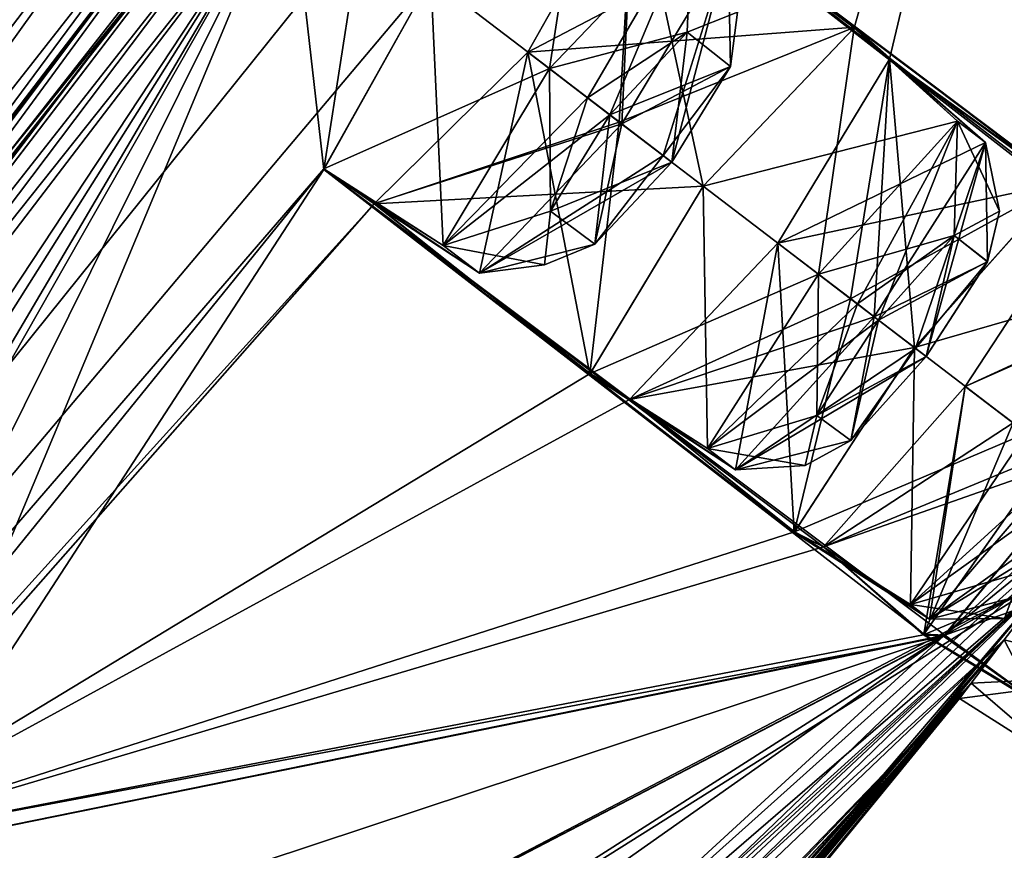
# Model space of a CAD drawing. Units: millimetres. Extents: x -57 to 127, y -454 to 454.
# Drawn here: x 74 to 81, y 194 to 199 of the extents above; entities that cross this region are included whole.
import ezdxf

# ---------------------------------------------------------------- set-up
doc = ezdxf.new("R2010")
doc.units = ezdxf.units.MM
doc.header["$LTSCALE"] = 65.185185
for name, color, linetype in [('11', 7, 'CONTINUOUS'), ('12', 7, 'CONTINUOUS'), ('125', 7, 'CONTINUOUS'), ('126', 7, 'CONTINUOUS'), ('141', 7, 'CONTINUOUS'), ('142', 7, 'CONTINUOUS'), ('155', 7, 'CONTINUOUS'), ('156', 7, 'CONTINUOUS'), ('165', 7, 'CONTINUOUS'), ('166', 7, 'CONTINUOUS'), ('193', 7, 'CONTINUOUS'), ('2', 7, 'CONTINUOUS'), ('202', 7, 'CONTINUOUS'), ('205', 7, 'CONTINUOUS'), ('206', 7, 'CONTINUOUS'), ('208', 7, 'CONTINUOUS'), ('225', 7, 'CONTINUOUS'), ('226', 7, 'CONTINUOUS'), ('24', 7, 'CONTINUOUS'), ('257', 7, 'CONTINUOUS'), ('258', 7, 'CONTINUOUS'), ('26', 7, 'CONTINUOUS'), ('285', 7, 'CONTINUOUS'), ('286', 7, 'CONTINUOUS'), ('309', 7, 'CONTINUOUS'), ('310', 7, 'CONTINUOUS'), ('329', 7, 'CONTINUOUS'), ('345', 7, 'CONTINUOUS'), ('381', 7, 'CONTINUOUS'), ('4', 7, 'CONTINUOUS'), ('41', 7, 'CONTINUOUS'), ('42', 7, 'CONTINUOUS'), ('43', 7, 'CONTINUOUS'), ('5', 7, 'CONTINUOUS'), ('61', 7, 'CONTINUOUS'), ('62', 7, 'CONTINUOUS'), ('9', 7, 'CONTINUOUS'), ('93', 7, 'CONTINUOUS'), ('94', 7, 'CONTINUOUS')]:
    doc.layers.add(name, color=color, linetype=linetype)

msp = doc.modelspace()

# ---------------------------------------------------------------- linework, layer by layer
at = {"layer": '11', "linetype": 'Continuous'}
for points in [[(75.1394, 201.246, -0.1124), (71.889, 203.729, 0.1692), (62.5057, 198.2002, -0.6803), (75.1394, 201.246, -0.1124)], [(68.6432, 192.7501, -1.2699), (75.1394, 201.246, -0.1124), (62.5057, 198.2002, -0.6803), (68.6432, 192.7501, -1.2699)]]:
    msp.add_3dface(points, dxfattribs=at)
at = {"layer": '12', "linetype": 'Continuous'}
msp.add_3dface([(75.1394, 201.246, -100.1016), (68.6427, 192.7494, -98.9439), (71.8893, 203.7289, -100.3832), (75.1394, 201.246, -100.1016)], dxfattribs=at)
at = {"layer": '125', "linetype": 'Continuous'}
for points in [[(81.1224, 198.4376, -27.7358), (80.1879, 197.3893, -26.9058), (81.759, 197.8436, -27.6992), (81.1224, 198.4376, -27.7358)], [(80.5108, 197.1426, -30.0761), (81.2589, 198.2822, -29.3163), (81.1425, 196.66, -29.9699), (80.5108, 197.1426, -30.0761)], [(81.759, 197.8436, -27.6992), (80.1879, 197.3893, -26.9058), (80.9002, 196.8451, -26.9433), (81.759, 197.8436, -27.6992)]]:
    msp.add_3dface(points, dxfattribs=at)
at = {"layer": '126', "linetype": 'Continuous'}
for points in [[(80.1879, 197.3893, -26.9058), (79.4249, 196.2177, -27.7248), (80.9002, 196.8451, -26.9433), (80.1879, 197.3893, -26.9058)], [(79.6075, 196.1207, -29.3151), (80.5108, 197.1426, -30.0761), (80.284, 195.6613, -29.2139), (79.6075, 196.1207, -29.3151)], [(80.5108, 197.1426, -30.0761), (81.1425, 196.66, -29.9699), (80.284, 195.6613, -29.2139), (80.5108, 197.1426, -30.0761)], [(80.9002, 196.8451, -26.9433), (79.4249, 196.2177, -27.7248), (80.1628, 195.7541, -27.6992), (80.9002, 196.8451, -26.9433)], [(79.4249, 196.2177, -27.7248), (79.6075, 196.1207, -29.3151), (80.284, 195.6613, -29.2139), (79.4249, 196.2177, -27.7248)], [(80.1628, 195.7541, -27.6992), (79.4249, 196.2177, -27.7248), (80.284, 195.6613, -29.2139), (80.1628, 195.7541, -27.6992)]]:
    msp.add_3dface(points, dxfattribs=at)
at = {"layer": '141', "linetype": 'Continuous'}
for points in [[(79.4223, 196.212, -72.4782), (80.1879, 197.3893, -73.3082), (80.1627, 195.754, -72.5148), (79.4223, 196.212, -72.4782)], [(80.1627, 195.754, -72.5148), (80.1879, 197.3893, -73.3082), (80.9002, 196.8451, -73.2707), (80.1627, 195.754, -72.5148)], [(80.5108, 197.1426, -70.1379), (79.6081, 196.1212, -70.8977), (81.1425, 196.66, -70.2441), (80.5108, 197.1426, -70.1379)], [(81.1425, 196.66, -70.2441), (79.6081, 196.1212, -70.8977), (80.284, 195.6614, -71), (81.1425, 196.66, -70.2441)], [(79.6081, 196.1212, -70.8977), (79.4223, 196.212, -72.4782), (80.284, 195.6614, -71), (79.6081, 196.1212, -70.8977)], [(80.284, 195.6614, -71), (79.4223, 196.212, -72.4782), (80.1627, 195.754, -72.5148), (80.284, 195.6614, -71)]]:
    msp.add_3dface(points, dxfattribs=at)
at = {"layer": '142', "linetype": 'Continuous'}
for points in [[(80.1879, 197.3893, -73.3082), (81.1177, 198.4336, -72.4892), (80.9002, 196.8451, -73.2707), (80.1879, 197.3893, -73.3082)], [(81.2593, 198.2829, -70.8989), (80.5108, 197.1426, -70.1379), (81.8803, 197.751, -71.0001), (81.2593, 198.2829, -70.8989)], [(80.5108, 197.1426, -70.1379), (81.1425, 196.66, -70.2441), (81.8803, 197.751, -71.0001), (80.5108, 197.1426, -70.1379)]]:
    msp.add_3dface(points, dxfattribs=at)
at = {"layer": '155', "linetype": 'Continuous'}
for points in [[(76.428, 198.5235, -92.0719), (77.1085, 199.7417, -92.8677), (77.1872, 198.0398, -92.1255), (76.428, 198.5235, -92.0719)], [(77.1872, 198.0398, -92.1255), (77.1085, 199.7417, -92.8677), (77.8636, 199.1649, -92.8677), (77.1872, 198.0398, -92.1255)], [(77.7259, 199.2701, -89.7582), (76.7509, 198.3052, -90.5157), (78.3252, 198.8123, -89.8912), (77.7259, 199.2701, -89.7582)], [(78.3252, 198.8123, -89.8912), (76.7509, 198.3052, -90.5157), (77.4186, 197.863, -90.6336), (78.3252, 198.8123, -89.8912)], [(76.7509, 198.3052, -90.5157), (76.428, 198.5235, -92.0719), (77.4186, 197.863, -90.6336), (76.7509, 198.3052, -90.5157)], [(77.4186, 197.863, -90.6336), (76.428, 198.5235, -92.0719), (77.1872, 198.0398, -92.1255), (77.4186, 197.863, -90.6336)]]:
    msp.add_3dface(points, dxfattribs=at)
at = {"layer": '156', "linetype": 'Continuous'}
for points in [[(77.1085, 199.7417, -92.8677), (78.1014, 200.7166, -92.0784), (77.8636, 199.1649, -92.8677), (77.1085, 199.7417, -92.8677)], [(77.8636, 199.1649, -92.8677), (78.1014, 200.7166, -92.0784), (78.7712, 200.1134, -92.1255), (77.8636, 199.1649, -92.8677)], [(78.401, 200.4664, -90.5187), (77.7259, 199.2701, -89.7582), (79.0026, 199.9366, -90.6336), (78.401, 200.4664, -90.5187)], [(77.7259, 199.2701, -89.7582), (78.3252, 198.8123, -89.8912), (79.0026, 199.9366, -90.6336), (77.7259, 199.2701, -89.7582)]]:
    msp.add_3dface(points, dxfattribs=at)
at = {"layer": '165', "linetype": 'Continuous'}
for points in [[(78.1218, 197.2192, -82.5439), (78.8431, 198.4166, -83.3547), (78.8704, 196.7472, -82.5859), (78.1218, 197.2192, -82.5439)], [(78.8704, 196.7472, -82.5859), (78.8431, 198.4166, -83.3547), (79.5768, 197.8561, -83.3358), (78.8704, 196.7472, -82.5859)], [(79.3168, 198.0548, -80.2116), (78.3759, 197.0609, -80.9737), (79.9316, 197.5851, -80.3318), (79.3168, 198.0548, -80.2116)], [(79.9316, 197.5851, -80.3318), (78.3759, 197.0609, -80.9737), (79.0481, 196.6114, -81.0818), (79.9316, 197.5851, -80.3318)], [(78.3759, 197.0609, -80.9737), (78.1218, 197.2192, -82.5439), (79.0481, 196.6114, -81.0818), (78.3759, 197.0609, -80.9737)], [(79.0481, 196.6114, -81.0818), (78.1218, 197.2192, -82.5439), (78.8704, 196.7472, -82.5859), (79.0481, 196.6114, -81.0818)]]:
    msp.add_3dface(points, dxfattribs=at)
at = {"layer": '166', "linetype": 'Continuous'}
for points in [[(78.8431, 198.4166, -83.3547), (79.8047, 199.4247, -82.552), (79.5768, 197.8561, -83.3358), (78.8431, 198.4166, -83.3547)], [(79.5768, 197.8561, -83.3358), (79.8047, 199.4247, -82.552), (80.4609, 198.8293, -82.586), (79.5768, 197.8561, -83.3358)], [(79.8047, 199.4247, -82.552), (80.0289, 199.2255, -80.9763), (80.6387, 198.6936, -81.0819), (79.8047, 199.4247, -82.552)], [(80.4609, 198.8293, -82.586), (79.8047, 199.4247, -82.552), (80.6387, 198.6936, -81.0819), (80.4609, 198.8293, -82.586)], [(80.0289, 199.2255, -80.9763), (79.3168, 198.0548, -80.2116), (80.6387, 198.6936, -81.0819), (80.0289, 199.2255, -80.9763)], [(79.3168, 198.0548, -80.2116), (79.9316, 197.5851, -80.3318), (80.6387, 198.6936, -81.0819), (79.3168, 198.0548, -80.2116)]]:
    msp.add_3dface(points, dxfattribs=at)
at = {"layer": '193', "linetype": 'Continuous'}
for points in [[(81.0605, 196.7227, -37.1764), (80.2457, 195.5614, -38.0367), (81.7523, 196.1942, -37.2317), (81.0605, 196.7227, -37.1764)], [(80.3724, 195.5521, -39.6263), (81.2299, 196.5933, -40.366), (81.0474, 195.0736, -39.515), (80.3724, 195.5521, -39.6263)], [(81.7523, 196.1942, -37.2317), (80.2457, 195.5614, -38.0367), (80.9832, 195.1214, -37.9932), (81.7523, 196.1942, -37.2317)], [(80.2457, 195.5614, -38.0367), (80.3724, 195.5521, -39.6263), (81.0474, 195.0736, -39.515), (80.2457, 195.5614, -38.0367)], [(80.9832, 195.1214, -37.9932), (80.2457, 195.5614, -38.0367), (81.0474, 195.0736, -39.515), (80.9832, 195.1214, -37.9932)]]:
    msp.add_3dface(points, dxfattribs=at)
at = {"layer": '2', "linetype": 'Continuous'}
for points in [[(75.1394, 201.246, -0.1124), (68.6432, 192.7501, -1.2699), (75.4073, 201.0414, -0.2461), (75.1394, 201.246, -0.1124)], [(68.6432, 192.7501, -1.2699), (75.5723, 200.9153, -0.5519), (75.4073, 201.0414, -0.2461), (68.6432, 192.7501, -1.2699)], [(62.5978, 183.9366, -5.3991), (75.5723, 200.9153, -0.5519), (68.6432, 192.7501, -1.2699), (62.5978, 183.9366, -5.3991)]]:
    msp.add_3dface(points, dxfattribs=at)
at = {"layer": '202', "linetype": 'Continuous'}
for points in [[(80.2481, 195.5656, -62.1864), (81.0605, 196.7227, -63.0376), (80.9833, 195.1216, -62.2211), (80.2481, 195.5656, -62.1864)], [(81.2299, 196.5933, -59.848), (80.3801, 195.5603, -60.5703), (81.8795, 196.097, -59.9392), (81.2299, 196.5933, -59.848)], [(81.8795, 196.097, -59.9392), (80.3801, 195.5603, -60.5703), (81.0475, 195.0737, -60.6988), (81.8795, 196.097, -59.9392)], [(80.3801, 195.5603, -60.5703), (80.2481, 195.5656, -62.1864), (81.0475, 195.0737, -60.6988), (80.3801, 195.5603, -60.5703)], [(81.0475, 195.0737, -60.6988), (80.2481, 195.5656, -62.1864), (80.9833, 195.1216, -62.2211), (81.0475, 195.0737, -60.6988)]]:
    msp.add_3dface(points, dxfattribs=at)
at = {"layer": '205', "linetype": 'Continuous'}
for points in [[(80.7588, 195.5289, -51.2388), (81.0741, 195.9415, -51.5858), (81.6526, 195.3097, -51.4293), (80.7588, 195.5289, -51.2388)], [(80.5482, 195.2531, -50.7195), (80.7588, 195.5289, -51.2388), (81.1892, 194.703, -50.107), (80.5482, 195.2531, -50.7195)], [(81.1892, 194.703, -50.107), (80.7588, 195.5289, -51.2388), (81.6526, 195.3097, -51.4293), (81.1892, 194.703, -50.107)], [(80.4742, 195.1563, -50.107), (80.5482, 195.2531, -50.7195), (81.1892, 194.703, -50.107), (80.4742, 195.1563, -50.107)]]:
    msp.add_3dface(points, dxfattribs=at)
at = {"layer": '206', "linetype": 'Continuous'}
for points in [[(81.0741, 195.9415, -48.6282), (80.7588, 195.5289, -48.9752), (81.6526, 195.3097, -48.7847), (81.0741, 195.9415, -48.6282)], [(80.7588, 195.5289, -48.9752), (80.5482, 195.2531, -49.4945), (81.6526, 195.3097, -48.7847), (80.7588, 195.5289, -48.9752)], [(80.5482, 195.2531, -49.4945), (80.4742, 195.1563, -50.107), (81.6526, 195.3097, -48.7847), (80.5482, 195.2531, -49.4945)], [(80.4742, 195.1563, -50.107), (81.1892, 194.703, -50.107), (81.6526, 195.3097, -48.7847), (80.4742, 195.1563, -50.107)]]:
    msp.add_3dface(points, dxfattribs=at)
at = {"layer": '208', "linetype": 'Continuous'}
for points in [[(79.0611, 199.5244, -8.7221), (78.7413, 199.3959, -8.0146), (79.0175, 199.179, -9.4249), (79.0611, 199.5244, -8.7221)], [(79.0612, 199.5243, -91.4918), (79.0175, 199.1789, -90.7889), (78.7414, 199.396, -92.1992), (79.0612, 199.5243, -91.4918)], [(78.6423, 198.57, -90.5015), (78.2486, 198.8708, -92.4914), (78.7414, 199.396, -92.1992), (78.6423, 198.57, -90.5015)], [(78.7413, 199.3959, -8.0146), (78.2486, 198.8708, -7.7226), (79.0175, 199.179, -9.4249), (78.7413, 199.3959, -8.0146)], [(79.0175, 199.1789, -90.7889), (78.6423, 198.57, -90.5015), (78.7414, 199.396, -92.1992), (79.0175, 199.1789, -90.7889)], [(79.0175, 199.179, -9.4249), (78.2486, 198.8708, -7.7226), (78.6423, 198.57, -9.7125), (79.0175, 199.179, -9.4249)], [(78.6423, 198.57, -9.7125), (78.2486, 198.8708, -7.7226), (77.8715, 198.2572, -8.0148), (78.6423, 198.57, -9.7125)], [(77.8715, 198.2574, -92.1994), (78.2486, 198.8708, -92.4914), (78.1534, 198.0479, -90.7891), (77.8715, 198.2574, -92.1994)], [(78.1534, 198.0479, -90.7891), (78.2486, 198.8708, -92.4914), (78.6423, 198.57, -90.5015), (78.1534, 198.0479, -90.7891)], [(78.1535, 198.048, -9.4251), (78.6423, 198.57, -9.7125), (77.8715, 198.2572, -8.0148), (78.1535, 198.048, -9.4251)], [(77.8317, 197.915, -91.4919), (77.8715, 198.2574, -92.1994), (78.1534, 198.0479, -90.7891), (77.8317, 197.915, -91.4919)], [(77.8317, 197.915, -8.7222), (78.1535, 198.048, -9.4251), (77.8715, 198.2572, -8.0148), (77.8317, 197.915, -8.7222)], [(80.7288, 198.2575, -18.2938), (80.4405, 198.1029, -17.5781), (80.6527, 197.9361, -19.0059), (80.7288, 198.2575, -18.2938)], [(80.7289, 198.2575, -81.9201), (80.6526, 197.936, -81.208), (80.4406, 198.103, -82.6358), (80.7289, 198.2575, -81.9201)], [(80.4406, 198.103, -82.6358), (80.2615, 197.3331, -80.9158), (79.9587, 197.5644, -82.9317), (80.4406, 198.103, -82.6358)], [(80.4405, 198.1029, -17.5781), (79.9587, 197.5644, -17.2823), (80.6527, 197.9361, -19.0059), (80.4405, 198.1029, -17.5781)], [(80.6526, 197.936, -81.208), (80.2615, 197.3331, -80.9158), (80.4406, 198.103, -82.6358), (80.6526, 197.936, -81.208)], [(80.6527, 197.9361, -19.0059), (79.9587, 197.5644, -17.2823), (80.2615, 197.3331, -19.2982), (80.6527, 197.9361, -19.0059)], [(80.2615, 197.3331, -19.2982), (79.9587, 197.5644, -17.2823), (79.5658, 196.9579, -17.5782), (80.2615, 197.3331, -19.2982)], [(79.5658, 196.958, -82.6359), (79.9587, 197.5644, -82.9317), (79.7825, 196.7971, -81.2081), (79.5658, 196.958, -82.6359)], [(79.9587, 197.5644, -82.9317), (80.2615, 197.3331, -80.9158), (79.7825, 196.7971, -81.2081), (79.9587, 197.5644, -82.9317)], [(79.7826, 196.7972, -19.006), (80.2615, 197.3331, -19.2982), (79.5658, 196.9579, -17.5782), (79.7826, 196.7972, -19.006)], [(79.4925, 196.6391, -81.9202), (79.5658, 196.958, -82.6359), (79.7825, 196.7971, -81.2081), (79.4925, 196.6391, -81.9202)], [(79.4925, 196.6391, -18.2939), (79.7826, 196.7972, -19.006), (79.5658, 196.9579, -17.5782), (79.4925, 196.6391, -18.2939)]]:
    msp.add_3dface(points, dxfattribs=at)
at = {"layer": '225', "linetype": 'Continuous'}
for points in [[(77.8636, 199.1649, -92.8677), (78.7712, 200.1134, -92.1255), (78.1073, 198.9787, -92.7625), (77.8636, 199.1649, -92.8677)], [(78.7712, 200.1134, -92.1255), (78.2486, 198.8708, -92.4914), (78.1073, 198.9787, -92.7625), (78.7712, 200.1134, -92.1255)], [(78.2486, 198.8708, -92.4914), (78.7712, 200.1134, -92.1255), (78.7414, 199.396, -92.1992), (78.2486, 198.8708, -92.4914)], [(78.7712, 200.1134, -92.1255), (79.0612, 199.5243, -91.4918), (78.7414, 199.396, -92.1992), (78.7712, 200.1134, -92.1255)], [(79.0026, 199.9366, -90.6336), (78.3252, 198.8123, -89.8912), (79.0175, 199.1789, -90.7889), (79.0026, 199.9366, -90.6336)], [(79.0026, 199.9366, -90.6336), (79.0175, 199.1789, -90.7889), (79.0612, 199.5243, -91.4918), (79.0026, 199.9366, -90.6336)], [(79.0175, 199.1789, -90.7889), (78.3252, 198.8123, -89.8912), (78.5887, 198.611, -90.11), (79.0175, 199.1789, -90.7889)], [(78.6423, 198.57, -90.5015), (79.0175, 199.1789, -90.7889), (78.5887, 198.611, -90.11), (78.6423, 198.57, -90.5015)]]:
    msp.add_3dface(points, dxfattribs=at)
at = {"layer": '226', "linetype": 'Continuous'}
for points in [[(77.1872, 198.0398, -92.1255), (77.8636, 199.1649, -92.8677), (77.8715, 198.2574, -92.1994), (77.1872, 198.0398, -92.1255)], [(77.8715, 198.2574, -92.1994), (77.8636, 199.1649, -92.8677), (78.1073, 198.9787, -92.7625), (77.8715, 198.2574, -92.1994)], [(78.2486, 198.8708, -92.4914), (77.8715, 198.2574, -92.1994), (78.1073, 198.9787, -92.7625), (78.2486, 198.8708, -92.4914)], [(78.3252, 198.8123, -89.8912), (77.4186, 197.863, -90.6336), (78.5887, 198.611, -90.11), (78.3252, 198.8123, -89.8912)], [(77.4186, 197.863, -90.6336), (78.6423, 198.57, -90.5015), (78.5887, 198.611, -90.11), (77.4186, 197.863, -90.6336)], [(77.4186, 197.863, -90.6336), (78.1534, 198.0479, -90.7891), (78.6423, 198.57, -90.5015), (77.4186, 197.863, -90.6336)], [(77.1872, 198.0398, -92.1255), (77.8715, 198.2574, -92.1994), (77.8317, 197.915, -91.4919), (77.1872, 198.0398, -92.1255)], [(77.4186, 197.863, -90.6336), (77.1872, 198.0398, -92.1255), (77.8317, 197.915, -91.4919), (77.4186, 197.863, -90.6336)], [(77.4186, 197.863, -90.6336), (77.8317, 197.915, -91.4919), (78.1534, 198.0479, -90.7891), (77.4186, 197.863, -90.6336)]]:
    msp.add_3dface(points, dxfattribs=at)
at = {"layer": '24', "linetype": 'Continuous'}
for points in [[(75.9748, 200.6078, -97.686), (75.8558, 200.6987, -97.6052), (69.0052, 191.7327, -96.2451), (75.9748, 200.6078, -97.686)], [(75.9998, 200.5887, -97.8614), (75.9748, 200.6078, -97.686), (69.0052, 191.7327, -96.2451), (75.9998, 200.5887, -97.8614)], [(65.2555, 186.531, -94.4662), (75.9998, 200.5887, -97.8614), (69.0052, 191.7327, -96.2451), (65.2555, 186.531, -94.4662)]]:
    msp.add_3dface(points, dxfattribs=at)
at = {"layer": '257', "linetype": 'Continuous'}
for points in [[(77.8636, 199.1649, -7.3463), (77.1872, 198.0399, -8.0885), (78.1073, 198.9787, -7.4515), (77.8636, 199.1649, -7.3463)], [(77.1872, 198.0399, -8.0885), (78.2486, 198.8708, -7.7226), (78.1073, 198.9787, -7.4515), (77.1872, 198.0399, -8.0885)], [(78.2486, 198.8708, -7.7226), (77.1872, 198.0399, -8.0885), (77.8715, 198.2572, -8.0148), (78.2486, 198.8708, -7.7226)], [(77.4185, 197.863, -9.5804), (78.3252, 198.8123, -10.3228), (78.1535, 198.048, -9.4251), (77.4185, 197.863, -9.5804)], [(78.1535, 198.048, -9.4251), (78.3252, 198.8123, -10.3228), (78.5887, 198.611, -10.104), (78.1535, 198.048, -9.4251)], [(78.6423, 198.57, -9.7125), (78.1535, 198.048, -9.4251), (78.5887, 198.611, -10.104), (78.6423, 198.57, -9.7125)], [(77.1872, 198.0399, -8.0885), (77.8317, 197.915, -8.7222), (77.8715, 198.2572, -8.0148), (77.1872, 198.0399, -8.0885)], [(77.1872, 198.0399, -8.0885), (77.4185, 197.863, -9.5804), (77.8317, 197.915, -8.7222), (77.1872, 198.0399, -8.0885)], [(77.4185, 197.863, -9.5804), (78.1535, 198.048, -9.4251), (77.8317, 197.915, -8.7222), (77.4185, 197.863, -9.5804)]]:
    msp.add_3dface(points, dxfattribs=at)
at = {"layer": '258', "linetype": 'Continuous'}
for points in [[(78.7712, 200.1134, -8.0885), (77.8636, 199.1649, -7.3463), (78.7413, 199.3959, -8.0146), (78.7712, 200.1134, -8.0885)], [(78.7712, 200.1134, -8.0885), (78.7413, 199.3959, -8.0146), (79.0611, 199.5244, -8.7221), (78.7712, 200.1134, -8.0885)], [(78.3252, 198.8123, -10.3228), (79.0026, 199.9366, -9.5804), (78.5887, 198.611, -10.104), (78.3252, 198.8123, -10.3228)], [(79.0026, 199.9366, -9.5804), (78.6423, 198.57, -9.7125), (78.5887, 198.611, -10.104), (79.0026, 199.9366, -9.5804)], [(79.0026, 199.9366, -9.5804), (79.0175, 199.179, -9.4249), (78.6423, 198.57, -9.7125), (79.0026, 199.9366, -9.5804)], [(79.0026, 199.9366, -9.5804), (79.0611, 199.5244, -8.7221), (79.0175, 199.179, -9.4249), (79.0026, 199.9366, -9.5804)], [(78.7413, 199.3959, -8.0146), (77.8636, 199.1649, -7.3463), (78.1073, 198.9787, -7.4515), (78.7413, 199.3959, -8.0146)], [(78.2486, 198.8708, -7.7226), (78.7413, 199.3959, -8.0146), (78.1073, 198.9787, -7.4515), (78.2486, 198.8708, -7.7226)]]:
    msp.add_3dface(points, dxfattribs=at)
at = {"layer": '26', "linetype": 'Continuous'}
for points in [[(75.8473, 200.7052, -2.6088), (62.6391, 183.1485, -7.9005), (62.5331, 183.2781, -7.9766), (75.8473, 200.7052, -2.6088)], [(75.8473, 200.7052, -2.6088), (75.9748, 200.6078, -2.528), (62.6391, 183.1485, -7.9005), (75.8473, 200.7052, -2.6088)], [(75.9748, 200.6078, -2.528), (68.661, 190.9902, -3.9021), (62.6391, 183.1485, -7.9005), (75.9748, 200.6078, -2.528)], [(75.9998, 200.5887, -2.3526), (68.661, 190.9902, -3.9021), (75.9748, 200.6078, -2.528), (75.9998, 200.5887, -2.3526)]]:
    msp.add_3dface(points, dxfattribs=at)
at = {"layer": '285', "linetype": 'Continuous'}
for points in [[(78.8704, 196.7472, -82.5859), (79.5768, 197.8561, -83.3358), (79.5658, 196.958, -82.6359), (78.8704, 196.7472, -82.5859)], [(79.5658, 196.958, -82.6359), (79.5768, 197.8561, -83.3358), (79.8244, 197.667, -83.2186), (79.5658, 196.958, -82.6359)], [(79.9587, 197.5644, -82.9317), (79.5658, 196.958, -82.6359), (79.8244, 197.667, -83.2186), (79.9587, 197.5644, -82.9317)], [(79.9316, 197.5851, -80.3318), (79.0481, 196.6114, -81.0818), (80.1945, 197.3843, -80.5363), (79.9316, 197.5851, -80.3318)], [(79.0481, 196.6114, -81.0818), (80.2615, 197.3331, -80.9158), (80.1945, 197.3843, -80.5363), (79.0481, 196.6114, -81.0818)], [(80.2615, 197.3331, -80.9158), (79.0481, 196.6114, -81.0818), (79.7825, 196.7971, -81.2081), (80.2615, 197.3331, -80.9158)], [(78.8704, 196.7472, -82.5859), (79.5658, 196.958, -82.6359), (79.4925, 196.6391, -81.9202), (78.8704, 196.7472, -82.5859)], [(79.0481, 196.6114, -81.0818), (79.4925, 196.6391, -81.9202), (79.7825, 196.7971, -81.2081), (79.0481, 196.6114, -81.0818)], [(79.0481, 196.6114, -81.0818), (78.8704, 196.7472, -82.5859), (79.4925, 196.6391, -81.9202), (79.0481, 196.6114, -81.0818)]]:
    msp.add_3dface(points, dxfattribs=at)
at = {"layer": '286', "linetype": 'Continuous'}
for points in [[(79.5768, 197.8561, -83.3358), (80.4609, 198.8293, -82.586), (79.8244, 197.667, -83.2186), (79.5768, 197.8561, -83.3358)], [(80.4609, 198.8293, -82.586), (79.9587, 197.5644, -82.9317), (79.8244, 197.667, -83.2186), (80.4609, 198.8293, -82.586)], [(80.4609, 198.8293, -82.586), (80.4406, 198.103, -82.6358), (79.9587, 197.5644, -82.9317), (80.4609, 198.8293, -82.586)], [(80.4609, 198.8293, -82.586), (80.7289, 198.2575, -81.9201), (80.4406, 198.103, -82.6358), (80.4609, 198.8293, -82.586)], [(80.4609, 198.8293, -82.586), (80.6387, 198.6936, -81.0819), (80.7289, 198.2575, -81.9201), (80.4609, 198.8293, -82.586)], [(80.6387, 198.6936, -81.0819), (79.9316, 197.5851, -80.3318), (80.6526, 197.936, -81.208), (80.6387, 198.6936, -81.0819)], [(80.6387, 198.6936, -81.0819), (80.6526, 197.936, -81.208), (80.7289, 198.2575, -81.9201), (80.6387, 198.6936, -81.0819)], [(80.6526, 197.936, -81.208), (79.9316, 197.5851, -80.3318), (80.1945, 197.3843, -80.5363), (80.6526, 197.936, -81.208)], [(80.2615, 197.3331, -80.9158), (80.6526, 197.936, -81.208), (80.1945, 197.3843, -80.5363), (80.2615, 197.3331, -80.9158)]]:
    msp.add_3dface(points, dxfattribs=at)
at = {"layer": '309', "linetype": 'Continuous'}
for points in [[(79.5768, 197.8561, -16.8782), (78.8704, 196.7472, -17.628), (79.8244, 197.667, -16.9954), (79.5768, 197.8561, -16.8782)], [(78.8704, 196.7472, -17.628), (79.9587, 197.5644, -17.2823), (79.8244, 197.667, -16.9954), (78.8704, 196.7472, -17.628)], [(79.9587, 197.5644, -17.2823), (78.8704, 196.7472, -17.628), (79.5658, 196.9579, -17.5782), (79.9587, 197.5644, -17.2823)], [(79.048, 196.6114, -19.1321), (79.9316, 197.5851, -19.8822), (79.7826, 196.7972, -19.006), (79.048, 196.6114, -19.1321)], [(79.7826, 196.7972, -19.006), (79.9316, 197.5851, -19.8822), (80.1945, 197.3843, -19.6777), (79.7826, 196.7972, -19.006)], [(80.2615, 197.3331, -19.2982), (79.7826, 196.7972, -19.006), (80.1945, 197.3843, -19.6777), (80.2615, 197.3331, -19.2982)], [(78.8704, 196.7472, -17.628), (79.4925, 196.6391, -18.2939), (79.5658, 196.9579, -17.5782), (78.8704, 196.7472, -17.628)], [(79.048, 196.6114, -19.1321), (79.7826, 196.7972, -19.006), (79.4925, 196.6391, -18.2939), (79.048, 196.6114, -19.1321)], [(78.8704, 196.7472, -17.628), (79.048, 196.6114, -19.1321), (79.4925, 196.6391, -18.2939), (78.8704, 196.7472, -17.628)]]:
    msp.add_3dface(points, dxfattribs=at)
at = {"layer": '310', "linetype": 'Continuous'}
for points in [[(80.461, 198.8293, -17.6281), (79.5768, 197.8561, -16.8782), (80.4405, 198.1029, -17.5781), (80.461, 198.8293, -17.6281)], [(80.461, 198.8293, -17.6281), (80.4405, 198.1029, -17.5781), (80.7288, 198.2575, -18.2938), (80.461, 198.8293, -17.6281)], [(80.6387, 198.6936, -19.1322), (80.461, 198.8293, -17.6281), (80.7288, 198.2575, -18.2938), (80.6387, 198.6936, -19.1322)], [(79.9316, 197.5851, -19.8822), (80.6387, 198.6936, -19.1322), (80.1945, 197.3843, -19.6777), (79.9316, 197.5851, -19.8822)], [(80.6387, 198.6936, -19.1322), (80.2615, 197.3331, -19.2982), (80.1945, 197.3843, -19.6777), (80.6387, 198.6936, -19.1322)], [(80.6387, 198.6936, -19.1322), (80.6527, 197.9361, -19.0059), (80.2615, 197.3331, -19.2982), (80.6387, 198.6936, -19.1322)], [(80.6387, 198.6936, -19.1322), (80.7288, 198.2575, -18.2938), (80.6527, 197.9361, -19.0059), (80.6387, 198.6936, -19.1322)], [(80.4405, 198.1029, -17.5781), (79.5768, 197.8561, -16.8782), (79.8244, 197.667, -16.9954), (80.4405, 198.1029, -17.5781)], [(79.9587, 197.5644, -17.2823), (80.4405, 198.1029, -17.5781), (79.8244, 197.667, -16.9954), (79.9587, 197.5644, -17.2823)]]:
    msp.add_3dface(points, dxfattribs=at)
at = {"layer": '329', "linetype": 'Continuous'}
for points in [[(80.1627, 195.754, -72.5148), (80.9002, 196.8451, -73.2707), (80.8684, 195.9585, -72.5387), (80.1627, 195.754, -72.5148)], [(81.1425, 196.66, -70.2441), (80.284, 195.6614, -71), (81.4042, 196.4602, -70.4338), (81.1425, 196.66, -70.2441)], [(80.284, 195.6614, -71), (81.4844, 196.3989, -70.8001), (81.4042, 196.4602, -70.4338), (80.284, 195.6614, -71)], [(81.4844, 196.3989, -70.8001), (80.284, 195.6614, -71), (81.0166, 195.8489, -71.0963), (81.4844, 196.3989, -70.8001)], [(80.1627, 195.754, -72.5148), (80.8684, 195.9585, -72.5387), (80.7599, 195.6644, -71.8163), (80.1627, 195.754, -72.5148)], [(80.284, 195.6614, -71), (80.7599, 195.6644, -71.8163), (81.0166, 195.8489, -71.0963), (80.284, 195.6614, -71)], [(80.284, 195.6614, -71), (80.1627, 195.754, -72.5148), (80.7599, 195.6644, -71.8163), (80.284, 195.6614, -71)]]:
    msp.add_3dface(points, dxfattribs=at)
at = {"layer": '345', "linetype": 'Continuous'}
for points in [[(80.9002, 196.8451, -26.9433), (80.1628, 195.7541, -27.6992), (81.1515, 196.6532, -27.0736), (80.9002, 196.8451, -26.9433)], [(80.284, 195.6613, -29.2139), (81.1425, 196.66, -29.9699), (81.0167, 195.849, -29.1179), (80.284, 195.6613, -29.2139)], [(80.1628, 195.7541, -27.6992), (81.2775, 196.557, -27.3765), (81.1515, 196.6532, -27.0736), (80.1628, 195.7541, -27.6992)], [(81.2775, 196.557, -27.3765), (80.1628, 195.7541, -27.6992), (80.8683, 195.9584, -27.6754), (81.2775, 196.557, -27.3765)], [(80.1628, 195.7541, -27.6992), (80.7599, 195.6644, -28.3979), (80.8683, 195.9584, -27.6754), (80.1628, 195.7541, -27.6992)], [(80.284, 195.6613, -29.2139), (81.0167, 195.849, -29.1179), (80.7599, 195.6644, -28.3979), (80.284, 195.6613, -29.2139)], [(80.1628, 195.7541, -27.6992), (80.284, 195.6613, -29.2139), (80.7599, 195.6644, -28.3979), (80.1628, 195.7541, -27.6992)]]:
    msp.add_3dface(points, dxfattribs=at)
at = {"layer": '381', "linetype": 'Continuous'}
for points in [[(62.5331, 183.2781, -7.9766), (61.5324, 181.9681, -9.2528), (75.8474, 200.7052, -2.9341), (62.5331, 183.2781, -7.9766)], [(75.8473, 200.7052, -2.6088), (62.5331, 183.2781, -7.9766), (75.8474, 200.7052, -2.9341), (75.8473, 200.7052, -2.6088)], [(75.8558, 200.6987, -97.6052), (75.8557, 200.6988, -97.2818), (68.4479, 191.0034, -95.6755), (75.8558, 200.6987, -97.6052)], [(69.0052, 191.7327, -96.2451), (75.8558, 200.6987, -97.6052), (68.4479, 191.0034, -95.6755), (69.0052, 191.7327, -96.2451)]]:
    msp.add_3dface(points, dxfattribs=at)
at = {"layer": '4', "linetype": 'Continuous'}
for points in [[(75.4072, 201.0414, -99.9678), (62.6138, 183.9576, -94.8275), (75.1394, 201.246, -100.1016), (75.4072, 201.0414, -99.9678)], [(75.1394, 201.246, -100.1016), (62.6138, 183.9576, -94.8275), (68.6427, 192.7494, -98.9439), (75.1394, 201.246, -100.1016)], [(75.5723, 200.9153, -99.6621), (62.6138, 183.9576, -94.8275), (75.4072, 201.0414, -99.9678), (75.5723, 200.9153, -99.6621)]]:
    msp.add_3dface(points, dxfattribs=at)
at = {"layer": '41', "linetype": 'Continuous'}
for points in [[(61.9789, 181.7963, -90.7151), (76.2114, 200.427, -96.9971), (67.1747, 186.7381, -89.6127), (61.9789, 181.7963, -90.7151)], [(76.6703, 200.0765, -5.278), (76.2114, 200.427, -3.2169), (61.979, 181.7963, -9.4989), (76.6703, 200.0765, -5.278)], [(67.1747, 186.7381, -89.6127), (76.2114, 200.427, -96.9971), (68.2873, 187.8697, -89.4106), (67.1747, 186.7381, -89.6127)], [(68.2873, 187.8697, -89.4106), (76.2114, 200.427, -96.9971), (68.95, 188.0948, -87.9632), (68.2873, 187.8697, -89.4106)], [(76.2114, 200.427, -96.9971), (72.0443, 193.1126, -92.0461), (68.95, 188.0948, -87.9632), (76.2114, 200.427, -96.9971)], [(72.0443, 193.1126, -92.0461), (76.2114, 200.427, -96.9971), (73.1146, 194.1888, -91.5406), (72.0443, 193.1126, -92.0461)], [(73.1146, 194.1888, -91.5406), (76.2114, 200.427, -96.9971), (73.5991, 194.1806, -90.0077), (73.1146, 194.1888, -91.5406)], [(76.2114, 200.427, -96.9971), (76.428, 198.5235, -92.0719), (73.5991, 194.1806, -90.0077), (76.2114, 200.427, -96.9971)], [(76.6703, 200.0765, -94.936), (76.428, 198.5235, -92.0719), (76.2114, 200.427, -96.9971), (76.6703, 200.0765, -94.936)], [(77.1085, 199.7417, -7.3463), (76.6703, 200.0765, -5.278), (61.979, 181.7963, -9.4989), (77.1085, 199.7417, -7.3463)], [(77.1085, 199.7417, -92.8677), (76.428, 198.5235, -92.0719), (76.6703, 200.0765, -94.936), (77.1085, 199.7417, -92.8677)], [(76.429, 198.5274, -8.1356), (77.1085, 199.7417, -7.3463), (61.979, 181.7963, -9.4989), (76.429, 198.5274, -8.1356)], [(77.7259, 199.2701, -10.4558), (76.7492, 198.3042, -9.6952), (78.309, 198.8246, -13.6508), (77.7259, 199.2701, -10.4558)], [(77.7259, 199.2701, -89.7582), (78.1218, 197.2192, -82.5439), (76.7509, 198.3052, -90.5157), (77.7259, 199.2701, -89.7582)], [(78.309, 198.8246, -86.5632), (78.1218, 197.2192, -82.5439), (77.7259, 199.2701, -89.7582), (78.309, 198.8246, -86.5632)], [(78.309, 198.8246, -13.6508), (76.7492, 198.3042, -9.6952), (78.8431, 198.4166, -16.8593), (78.309, 198.8246, -13.6508)], [(78.8431, 198.4166, -83.3547), (78.1218, 197.2192, -82.5439), (78.309, 198.8246, -86.5632), (78.8431, 198.4166, -83.3547)], [(72.0443, 193.1126, -8.1679), (76.429, 198.5274, -8.1356), (61.979, 181.7963, -9.4989), (72.0443, 193.1126, -8.1679)], [(76.429, 198.5274, -8.1356), (72.0443, 193.1126, -8.1679), (76.7492, 198.3042, -9.6952), (76.429, 198.5274, -8.1356)], [(76.428, 198.5235, -92.0719), (80.3801, 195.5603, -60.5703), (73.5991, 194.1806, -90.0077), (76.428, 198.5235, -92.0719)], [(80.2481, 195.5656, -62.1864), (80.3801, 195.5603, -60.5703), (76.428, 198.5235, -92.0719), (80.2481, 195.5656, -62.1864)], [(79.6081, 196.1212, -70.8977), (80.2481, 195.5656, -62.1864), (76.428, 198.5235, -92.0719), (79.6081, 196.1212, -70.8977)], [(79.4223, 196.212, -72.4782), (79.6081, 196.1212, -70.8977), (76.428, 198.5235, -92.0719), (79.4223, 196.212, -72.4782)], [(78.1218, 197.2192, -82.5439), (79.4223, 196.212, -72.4782), (76.428, 198.5235, -92.0719), (78.1218, 197.2192, -82.5439)], [(76.7509, 198.3052, -90.5157), (78.1218, 197.2192, -82.5439), (76.428, 198.5235, -92.0719), (76.7509, 198.3052, -90.5157)], [(78.8431, 198.4166, -16.8593), (76.7492, 198.3042, -9.6952), (78.1234, 197.2238, -17.662), (78.8431, 198.4166, -16.8593)], [(72.0443, 193.1126, -8.1679), (73.1189, 194.1917, -8.679), (76.7492, 198.3042, -9.6952), (72.0443, 193.1126, -8.1679)], [(76.7492, 198.3042, -9.6952), (73.1189, 194.1917, -8.679), (78.1234, 197.2238, -17.662), (76.7492, 198.3042, -9.6952)], [(79.3168, 198.0548, -20.0024), (78.3746, 197.0599, -19.2377), (79.7805, 197.7005, -23.4485), (79.3168, 198.0548, -20.0024)], [(79.3168, 198.0548, -80.2116), (79.4223, 196.212, -72.4782), (78.3759, 197.0609, -80.9737), (79.3168, 198.0548, -80.2116)], [(79.7805, 197.7005, -76.7655), (79.4223, 196.212, -72.4782), (79.3168, 198.0548, -80.2116), (79.7805, 197.7005, -76.7655)], [(79.7805, 197.7005, -23.4485), (78.3746, 197.0599, -19.2377), (80.1879, 197.3893, -26.9058), (79.7805, 197.7005, -23.4485)], [(80.1879, 197.3893, -73.3082), (79.4223, 196.212, -72.4782), (79.7805, 197.7005, -76.7655), (80.1879, 197.3893, -73.3082)], [(80.1879, 197.3893, -26.9058), (78.3746, 197.0599, -19.2377), (79.4249, 196.2177, -27.7248), (80.1879, 197.3893, -26.9058)], [(78.1234, 197.2238, -17.662), (73.1189, 194.1917, -8.679), (78.3746, 197.0599, -19.2377), (78.1234, 197.2238, -17.662)], [(78.3759, 197.0609, -80.9737), (79.4223, 196.212, -72.4782), (78.1218, 197.2192, -82.5439), (78.3759, 197.0609, -80.9737)], [(80.5108, 197.1426, -30.0761), (79.6075, 196.1207, -29.3151), (80.8153, 196.91, -33.6226), (80.5108, 197.1426, -30.0761)], [(80.5108, 197.1426, -70.1379), (80.2481, 195.5656, -62.1864), (79.6081, 196.1212, -70.8977), (80.5108, 197.1426, -70.1379)], [(80.8153, 196.91, -66.5914), (80.2481, 195.5656, -62.1864), (80.5108, 197.1426, -70.1379), (80.8153, 196.91, -66.5914)], [(78.3746, 197.0599, -19.2377), (73.1189, 194.1917, -8.679), (79.4249, 196.2177, -27.7248), (78.3746, 197.0599, -19.2377)], [(80.8153, 196.91, -33.6226), (79.6075, 196.1207, -29.3151), (81.0605, 196.7227, -37.1764), (80.8153, 196.91, -33.6226)], [(81.0605, 196.7227, -63.0376), (80.2481, 195.5656, -62.1864), (80.8153, 196.91, -66.5914), (81.0605, 196.7227, -63.0376)], [(81.0605, 196.7227, -37.1764), (79.6075, 196.1207, -29.3151), (80.2457, 195.5614, -38.0367), (81.0605, 196.7227, -37.1764)], [(81.2299, 196.5933, -40.366), (80.3724, 195.5521, -39.6263), (81.3767, 196.4812, -44.4349), (81.2299, 196.5933, -40.366)], [(81.2299, 196.5933, -59.848), (81.0741, 195.9415, -51.5858), (80.3801, 195.5603, -60.5703), (81.2299, 196.5933, -59.848)], [(81.3767, 196.4812, -44.4349), (80.3724, 195.5521, -39.6263), (81.4459, 196.4283, -48.5063), (81.3767, 196.4812, -44.4349)], [(81.0741, 195.9415, -48.6282), (81.4459, 196.4283, -48.5063), (75.8574, 191.0512, -31.6008), (81.0741, 195.9415, -48.6282)], [(75.8574, 191.0512, -31.6008), (81.4459, 196.4283, -48.5063), (76.3662, 191.8774, -30.3786), (75.8574, 191.0512, -31.6008)], [(81.4459, 196.4283, -48.5063), (80.3724, 195.5521, -39.6263), (76.3662, 191.8774, -30.3786), (81.4459, 196.4283, -48.5063)], [(79.4249, 196.2177, -27.7248), (73.1189, 194.1917, -8.679), (79.6075, 196.1207, -29.3151), (79.4249, 196.2177, -27.7248)], [(79.6075, 196.1207, -29.3151), (73.1189, 194.1917, -8.679), (80.2457, 195.5614, -38.0367), (79.6075, 196.1207, -29.3151)], [(81.0741, 195.9415, -48.6282), (70.1792, 186.0933, -24.0356), (69.1156, 184.9397, -24.0546), (81.0741, 195.9415, -48.6282)], [(81.0741, 195.9415, -48.6282), (69.1156, 184.9397, -24.0546), (77.2738, 191.4941, -41.7623), (81.0741, 195.9415, -48.6282)], [(70.1792, 186.0933, -24.0356), (81.0741, 195.9415, -48.6282), (74.8399, 189.8799, -31.4182), (70.1792, 186.0933, -24.0356)], [(81.0741, 195.9415, -51.5858), (76.3662, 191.8778, -69.8373), (74.5868, 191.8631, -79.1858), (81.0741, 195.9415, -51.5858)], [(81.0741, 195.9415, -51.5858), (74.5868, 191.8631, -79.1858), (75.1505, 192.8396, -80.2772), (81.0741, 195.9415, -51.5858)], [(81.0741, 195.9415, -48.6282), (75.8574, 191.0512, -31.6008), (74.8399, 189.8799, -31.4182), (81.0741, 195.9415, -48.6282)], [(80.3801, 195.5603, -60.5703), (81.0741, 195.9415, -51.5858), (75.1505, 192.8396, -80.2772), (80.3801, 195.5603, -60.5703)], [(81.0741, 195.9415, -51.5858), (80.7588, 195.5289, -51.2388), (75.8574, 191.0512, -68.6132), (81.0741, 195.9415, -51.5858)], [(81.0741, 195.9415, -51.5858), (75.8574, 191.0512, -68.6132), (76.3662, 191.8778, -69.8373), (81.0741, 195.9415, -51.5858)], [(80.7588, 195.5289, -48.9752), (81.0741, 195.9415, -48.6282), (77.0486, 191.1197, -43.2191), (80.7588, 195.5289, -48.9752)], [(77.0486, 191.1197, -43.2191), (81.0741, 195.9415, -48.6282), (77.2738, 191.4941, -41.7623), (77.0486, 191.1197, -43.2191)], [(73.5989, 194.1792, -10.2096), (73.0299, 193.123, -11.2177), (80.3724, 195.5521, -39.6263), (73.5989, 194.1792, -10.2096)], [(80.3724, 195.5521, -39.6263), (73.0299, 193.123, -11.2177), (75.1504, 192.8386, -19.9398), (80.3724, 195.5521, -39.6263)], [(80.2457, 195.5614, -38.0367), (73.1189, 194.1917, -8.679), (80.3724, 195.5521, -39.6263), (80.2457, 195.5614, -38.0367)], [(73.1189, 194.1917, -8.679), (73.5989, 194.1792, -10.2096), (80.3724, 195.5521, -39.6263), (73.1189, 194.1917, -8.679)], [(80.3724, 195.5521, -39.6263), (74.5868, 191.8631, -21.0282), (73.5526, 190.7478, -20.6422), (80.3724, 195.5521, -39.6263)], [(80.3724, 195.5521, -39.6263), (73.5526, 190.7478, -20.6422), (76.3662, 191.8774, -30.3786), (80.3724, 195.5521, -39.6263)], [(73.5991, 194.1806, -90.0077), (80.3801, 195.5603, -60.5703), (75.1505, 192.8396, -80.2772), (73.5991, 194.1806, -90.0077)], [(74.5868, 191.8631, -21.0282), (80.3724, 195.5521, -39.6263), (75.1504, 192.8386, -19.9398), (74.5868, 191.8631, -21.0282)], [(69.2765, 182.4366, -42.4415), (80.7588, 195.5289, -48.9752), (69.089, 182.3513, -40.8945), (69.2765, 182.4366, -42.4415)], [(69.089, 182.3513, -40.8945), (80.7588, 195.5289, -48.9752), (76.1226, 189.9876, -43.6523), (69.089, 182.3513, -40.8945)], [(80.5482, 195.2531, -49.4945), (80.7588, 195.5289, -48.9752), (69.2765, 182.4366, -42.4415), (80.5482, 195.2531, -49.4945)], [(75.8574, 191.0512, -68.6132), (80.7588, 195.5289, -51.2388), (74.841, 189.8809, -68.7947), (75.8574, 191.0512, -68.6132)], [(74.841, 189.8809, -68.7947), (80.7588, 195.5289, -51.2388), (77.2702, 191.4913, -58.4723), (74.841, 189.8809, -68.7947)], [(76.1226, 189.9876, -43.6523), (80.7588, 195.5289, -48.9752), (77.0486, 191.1197, -43.2191), (76.1226, 189.9876, -43.6523)], [(80.7588, 195.5289, -51.2388), (80.5482, 195.2531, -50.7195), (77.0486, 191.1197, -56.9949), (80.7588, 195.5289, -51.2388)], [(77.2702, 191.4913, -58.4723), (80.7588, 195.5289, -51.2388), (77.0486, 191.1197, -56.9949), (77.2702, 191.4913, -58.4723)], [(80.5482, 195.2531, -49.4945), (61.6643, 174.947, -42.3153), (60.8867, 174.1678, -43.4336), (80.5482, 195.2531, -49.4945)], [(80.5482, 195.2531, -49.4945), (60.8867, 174.1678, -43.4336), (74.8387, 188.3066, -48.7692), (80.5482, 195.2531, -49.4945)], [(61.6643, 174.947, -42.3153), (80.5482, 195.2531, -49.4945), (68.4559, 181.523, -43.4073), (61.6643, 174.947, -42.3153)], [(80.5482, 195.2531, -50.7195), (63.49, 177.3369, -65.1593), (63.3864, 177.44, -66.7217), (80.5482, 195.2531, -50.7195)], [(80.5482, 195.2531, -50.7195), (63.3864, 177.44, -66.7217), (76.0997, 189.9609, -56.5696), (80.5482, 195.2531, -50.7195)], [(80.5482, 195.2531, -50.7195), (69.0881, 182.3506, -59.321), (63.49, 177.3369, -65.1593), (80.5482, 195.2531, -50.7195)], [(80.5482, 195.2531, -49.4945), (69.2765, 182.4366, -42.4415), (68.4559, 181.523, -43.4073), (80.5482, 195.2531, -49.4945)], [(80.5482, 195.2531, -50.7195), (69.2765, 182.4366, -57.7725), (69.0881, 182.3506, -59.321), (80.5482, 195.2531, -50.7195)], [(80.5482, 195.2531, -50.7195), (80.4742, 195.1563, -50.107), (69.2765, 182.4366, -57.7725), (80.5482, 195.2531, -50.7195)], [(75.3166, 188.8525, -50.107), (80.5482, 195.2531, -49.4945), (74.8387, 188.3066, -48.7692), (75.3166, 188.8525, -50.107)], [(80.4742, 195.1563, -50.107), (80.5482, 195.2531, -49.4945), (75.3166, 188.8525, -50.107), (80.4742, 195.1563, -50.107)], [(77.0486, 191.1197, -56.9949), (80.5482, 195.2531, -50.7195), (76.0997, 189.9609, -56.5696), (77.0486, 191.1197, -56.9949)], [(69.2765, 182.4366, -57.7725), (80.4742, 195.1563, -50.107), (68.4572, 181.5243, -56.807), (69.2765, 182.4366, -57.7725)], [(68.4572, 181.5243, -56.807), (80.4742, 195.1563, -50.107), (74.8201, 188.2853, -51.4628), (68.4572, 181.5243, -56.807)], [(74.8201, 188.2853, -51.4628), (80.4742, 195.1563, -50.107), (75.3166, 188.8525, -50.107), (74.8201, 188.2853, -51.4628)]]:
    msp.add_3dface(points, dxfattribs=at)
at = {"layer": '42', "linetype": 'Continuous'}
for points in [[(79.8047, 199.4247, -82.552), (78.401, 200.4664, -90.5187), (81.4141, 205.0504, -91.535), (79.8047, 199.4247, -82.552)], [(80.0289, 199.2255, -80.9763), (79.8047, 199.4247, -82.552), (81.4141, 205.0504, -91.535), (80.0289, 199.2255, -80.9763)], [(81.1177, 198.4336, -72.4892), (80.0289, 199.2255, -80.9763), (81.4141, 205.0504, -91.535), (81.1177, 198.4336, -72.4892)], [(78.1049, 200.7186, -8.1421), (82.003, 197.6848, -39.6437), (81.5511, 204.59, -10.2063), (78.1049, 200.7186, -8.1421)], [(78.1049, 200.7186, -8.1421), (78.4004, 200.4645, -9.6983), (79.8087, 199.4274, -17.6701), (78.1049, 200.7186, -8.1421)], [(82.003, 197.6848, -39.6437), (78.1049, 200.7186, -8.1421), (81.9633, 197.8108, -38.0276), (82.003, 197.6848, -39.6437)], [(81.9633, 197.8108, -38.0276), (78.1049, 200.7186, -8.1421), (81.2589, 198.2822, -29.3163), (81.9633, 197.8108, -38.0276)], [(81.2589, 198.2822, -29.3163), (78.1049, 200.7186, -8.1421), (81.1224, 198.4376, -27.7358), (81.2589, 198.2822, -29.3163)], [(81.1224, 198.4376, -27.7358), (78.1049, 200.7186, -8.1421), (79.8087, 199.4274, -17.6701), (81.1224, 198.4376, -27.7358)], [(78.309, 198.8246, -86.5632), (77.7259, 199.2701, -89.7582), (78.401, 200.4664, -90.5187), (78.309, 198.8246, -86.5632)], [(78.4004, 200.4645, -9.6983), (77.7259, 199.2701, -10.4558), (79.8087, 199.4274, -17.6701), (78.4004, 200.4645, -9.6983)], [(78.8431, 198.4166, -83.3547), (78.309, 198.8246, -86.5632), (78.401, 200.4664, -90.5187), (78.8431, 198.4166, -83.3547)], [(78.8431, 198.4166, -83.3547), (78.401, 200.4664, -90.5187), (79.8047, 199.4247, -82.552), (78.8431, 198.4166, -83.3547)], [(77.7259, 199.2701, -10.4558), (78.309, 198.8246, -13.6508), (79.8087, 199.4274, -17.6701), (77.7259, 199.2701, -10.4558)], [(78.309, 198.8246, -13.6508), (78.8431, 198.4166, -16.8593), (79.8087, 199.4274, -17.6701), (78.309, 198.8246, -13.6508)], [(80.0283, 199.2239, -19.2403), (81.1224, 198.4376, -27.7358), (79.8087, 199.4274, -17.6701), (80.0283, 199.2239, -19.2403)], [(79.7805, 197.7005, -76.7655), (79.3168, 198.0548, -80.2116), (80.0289, 199.2255, -80.9763), (79.7805, 197.7005, -76.7655)], [(79.3168, 198.0548, -20.0024), (81.1224, 198.4376, -27.7358), (80.0283, 199.2239, -19.2403), (79.3168, 198.0548, -20.0024)], [(80.1879, 197.3893, -73.3082), (79.7805, 197.7005, -76.7655), (80.0289, 199.2255, -80.9763), (80.1879, 197.3893, -73.3082)], [(80.1879, 197.3893, -73.3082), (80.0289, 199.2255, -80.9763), (81.1177, 198.4336, -72.4892), (80.1879, 197.3893, -73.3082)], [(79.3168, 198.0548, -20.0024), (79.7805, 197.7005, -23.4485), (81.1224, 198.4376, -27.7358), (79.3168, 198.0548, -20.0024)], [(79.7805, 197.7005, -23.4485), (80.1879, 197.3893, -26.9058), (81.1224, 198.4376, -27.7358), (79.7805, 197.7005, -23.4485)], [(80.8153, 196.91, -66.5914), (80.5108, 197.1426, -70.1379), (81.2593, 198.2829, -70.8989), (80.8153, 196.91, -66.5914)], [(80.5108, 197.1426, -30.0761), (81.9633, 197.8108, -38.0276), (81.2589, 198.2822, -29.3163), (80.5108, 197.1426, -30.0761)], [(80.5108, 197.1426, -30.0761), (80.8153, 196.91, -33.6226), (81.9633, 197.8108, -38.0276), (80.5108, 197.1426, -30.0761)]]:
    msp.add_3dface(points, dxfattribs=at)
at = {"layer": '43', "linetype": 'Continuous'}
for points in [[(75.8474, 200.7052, -2.9341), (61.5324, 181.9681, -9.2528), (76.1026, 200.5102, -3.013), (75.8474, 200.7052, -2.9341)], [(75.8557, 200.6988, -97.2818), (61.9789, 181.7963, -90.7151), (68.4479, 191.0034, -95.6755), (75.8557, 200.6988, -97.2818)], [(61.9789, 181.7963, -90.7151), (75.8557, 200.6988, -97.2818), (76.1021, 200.5105, -97.2015), (61.9789, 181.7963, -90.7151)], [(61.5324, 181.9681, -9.2528), (76.2114, 200.427, -3.2169), (76.1026, 200.5102, -3.013), (61.5324, 181.9681, -9.2528)], [(76.2114, 200.427, -96.9971), (61.9789, 181.7963, -90.7151), (76.1021, 200.5105, -97.2015), (76.2114, 200.427, -96.9971)], [(61.979, 181.7963, -9.4989), (76.2114, 200.427, -3.2169), (61.5324, 181.9681, -9.2528), (61.979, 181.7963, -9.4989)]]:
    msp.add_3dface(points, dxfattribs=at)
at = {"layer": '5', "linetype": 'Continuous'}
for points in [[(62.6138, 183.9576, -94.8275), (75.5723, 200.9153, -99.6621), (65.2555, 186.531, -94.4662), (62.6138, 183.9576, -94.8275)], [(75.5723, 200.9153, -99.6621), (75.7882, 200.7504, -98.7619), (65.2555, 186.531, -94.4662), (75.5723, 200.9153, -99.6621)], [(75.7882, 200.7504, -98.7619), (75.9998, 200.5887, -97.8614), (65.2555, 186.531, -94.4662), (75.7882, 200.7504, -98.7619)]]:
    msp.add_3dface(points, dxfattribs=at)
at = {"layer": '61', "linetype": 'Continuous'}
for points in [[(77.7259, 199.2701, -10.4558), (78.4004, 200.4645, -9.6983), (78.3252, 198.8123, -10.3228), (77.7259, 199.2701, -10.4558)], [(78.3252, 198.8123, -10.3228), (78.4004, 200.4645, -9.6983), (79.0026, 199.9366, -9.5804), (78.3252, 198.8123, -10.3228)], [(78.7712, 200.1134, -8.0885), (77.1085, 199.7417, -7.3463), (77.8636, 199.1649, -7.3463), (78.7712, 200.1134, -8.0885)]]:
    msp.add_3dface(points, dxfattribs=at)
at = {"layer": '62', "linetype": 'Continuous'}
for points in [[(77.1085, 199.7417, -7.3463), (76.429, 198.5274, -8.1356), (77.8636, 199.1649, -7.3463), (77.1085, 199.7417, -7.3463)], [(76.7492, 198.3042, -9.6952), (77.7259, 199.2701, -10.4558), (77.4185, 197.863, -9.5804), (76.7492, 198.3042, -9.6952)], [(77.7259, 199.2701, -10.4558), (78.3252, 198.8123, -10.3228), (77.4185, 197.863, -9.5804), (77.7259, 199.2701, -10.4558)], [(77.8636, 199.1649, -7.3463), (76.429, 198.5274, -8.1356), (77.1872, 198.0399, -8.0885), (77.8636, 199.1649, -7.3463)], [(76.429, 198.5274, -8.1356), (76.7492, 198.3042, -9.6952), (77.4185, 197.863, -9.5804), (76.429, 198.5274, -8.1356)], [(77.1872, 198.0399, -8.0885), (76.429, 198.5274, -8.1356), (77.4185, 197.863, -9.5804), (77.1872, 198.0399, -8.0885)]]:
    msp.add_3dface(points, dxfattribs=at)
at = {"layer": '9', "linetype": 'Continuous'}
for points in [[(75.5723, 200.9153, -0.5519), (62.5978, 183.9366, -5.3991), (75.7882, 200.7504, -1.452), (75.5723, 200.9153, -0.5519)], [(62.5978, 183.9366, -5.3991), (75.9998, 200.5887, -2.3526), (75.7882, 200.7504, -1.452), (62.5978, 183.9366, -5.3991)], [(75.9998, 200.5887, -2.3526), (62.5978, 183.9366, -5.3991), (68.661, 190.9902, -3.9021), (75.9998, 200.5887, -2.3526)]]:
    msp.add_3dface(points, dxfattribs=at)
at = {"layer": '93', "linetype": 'Continuous'}
for points in [[(79.8087, 199.4274, -17.6701), (78.8431, 198.4166, -16.8593), (80.461, 198.8293, -17.6281), (79.8087, 199.4274, -17.6701)], [(80.0283, 199.2239, -19.2403), (79.8087, 199.4274, -17.6701), (80.6387, 198.6936, -19.1322), (80.0283, 199.2239, -19.2403)], [(80.6387, 198.6936, -19.1322), (79.8087, 199.4274, -17.6701), (80.461, 198.8293, -17.6281), (80.6387, 198.6936, -19.1322)], [(79.3168, 198.0548, -20.0024), (80.0283, 199.2239, -19.2403), (79.9316, 197.5851, -19.8822), (79.3168, 198.0548, -20.0024)], [(79.9316, 197.5851, -19.8822), (80.0283, 199.2239, -19.2403), (80.6387, 198.6936, -19.1322), (79.9316, 197.5851, -19.8822)], [(80.461, 198.8293, -17.6281), (78.8431, 198.4166, -16.8593), (79.5768, 197.8561, -16.8782), (80.461, 198.8293, -17.6281)]]:
    msp.add_3dface(points, dxfattribs=at)
at = {"layer": '94', "linetype": 'Continuous'}
for points in [[(78.8431, 198.4166, -16.8593), (78.1234, 197.2238, -17.662), (79.5768, 197.8561, -16.8782), (78.8431, 198.4166, -16.8593)], [(78.3746, 197.0599, -19.2377), (79.3168, 198.0548, -20.0024), (79.048, 196.6114, -19.1321), (78.3746, 197.0599, -19.2377)], [(79.3168, 198.0548, -20.0024), (79.9316, 197.5851, -19.8822), (79.048, 196.6114, -19.1321), (79.3168, 198.0548, -20.0024)], [(79.5768, 197.8561, -16.8782), (78.1234, 197.2238, -17.662), (78.8704, 196.7472, -17.628), (79.5768, 197.8561, -16.8782)], [(78.1234, 197.2238, -17.662), (78.3746, 197.0599, -19.2377), (79.048, 196.6114, -19.1321), (78.1234, 197.2238, -17.662)], [(78.8704, 196.7472, -17.628), (78.1234, 197.2238, -17.662), (79.048, 196.6114, -19.1321), (78.8704, 196.7472, -17.628)]]:
    msp.add_3dface(points, dxfattribs=at)

doc.saveas('drawing.dxf')
